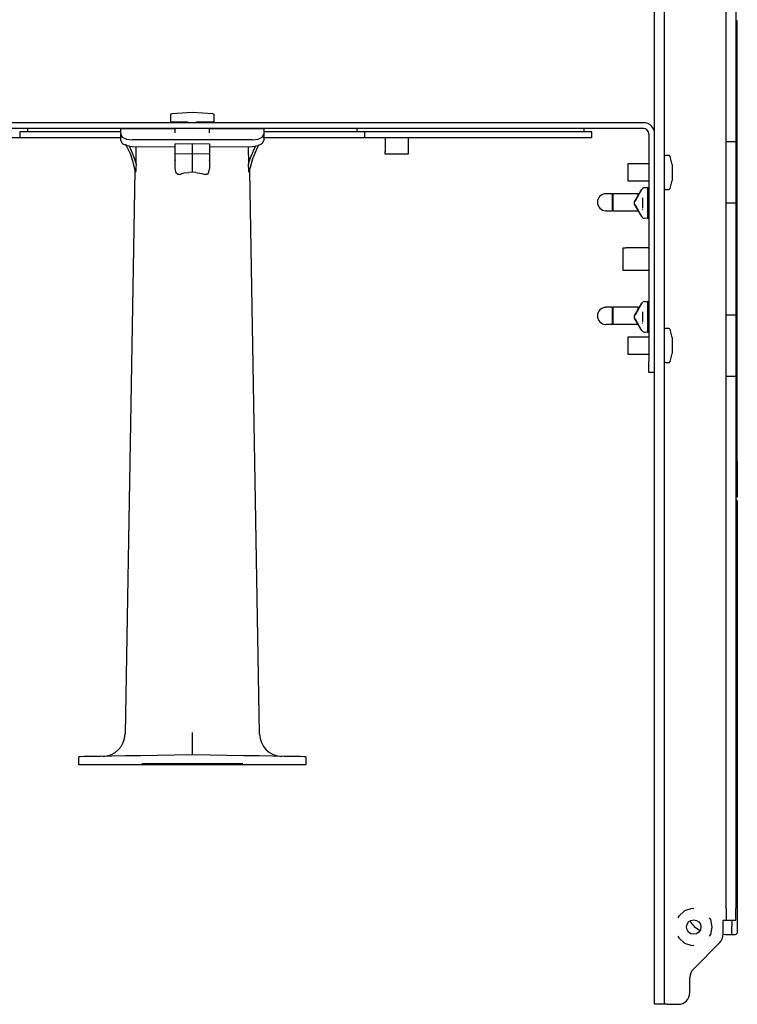
# Model space of a CAD drawing. Extents: x 23 to 80, y 12 to 127.
# Drawn here: x 27 to 35, y 111 to 122 of the extents above; entities that cross this region are included whole.
import ezdxf

# ---------------------------------------------------------------- set-up
doc = ezdxf.new("R2010")
doc.units = 0
doc.header["$MEASUREMENT"] = 0
doc.layers.add('TFR-TRI', color=7, linetype='CONTINUOUS')

msp = doc.modelspace()

# ---------------------------------------------------------------- linework, layer by layer
at = {"layer": 'TFR-TRI', "color": 5, "linetype": 'CONTINUOUS'}
for p, q in [((33.605, 110.858), (33.605, 126.998)), ((33.71, 126.998), (33.71, 110.858)), ((34.393, 120.22), (34.393, 126.073)), ((34.498, 126.073), (34.498, 120.22)), ((28.275, 120.51), (28.275, 120.449)), ((28.515, 120.539), (28.289, 120.525)), ((28.741, 120.525), (28.515, 120.539)), ((28.515, 120.539), (28.515, 120.539)), ((28.515, 120.539), (28.515, 120.539)), ((28.755, 120.449), (28.755, 120.51)), ((27.728, 120.364), (27.728, 120.359)), ((27.728, 120.359), (28.325, 120.364)), ((28.275, 120.449), (28.275, 120.444)), ((28.312, 120.434), (28.29, 120.434)), ((28.302, 120.429), (28.29, 120.429)), ((28.336, 120.429), (28.302, 120.429)), ((28.372, 120.434), (28.312, 120.434)), ((28.326, 120.352), (28.325, 120.364)), ((28.46, 120.434), (28.372, 120.434)), ((28.558, 120.428), (28.563, 120.432)), ((28.563, 120.432), (28.57, 120.434)), ((28.658, 120.434), (28.57, 120.434)), ((28.719, 120.434), (28.658, 120.434)), ((28.728, 120.429), (28.694, 120.429)), ((28.704, 120.352), (28.705, 120.364)), ((28.705, 120.364), (29.303, 120.359)), ((28.74, 120.434), (28.719, 120.434)), ((28.74, 120.429), (28.728, 120.429)), ((28.755, 120.444), (28.755, 120.449)), ((29.303, 120.359), (29.303, 120.364)), ((27.728, 120.347), (27.728, 120.359)), ((27.728, 120.313), (27.728, 120.347)), ((27.728, 120.313), (27.728, 120.302)), ((27.728, 120.302), (27.744, 120.27)), ((27.728, 120.232), (27.728, 120.302)), ((27.744, 120.27), (27.79, 120.247)), ((28.327, 120.318), (28.326, 120.352)), ((28.704, 120.318), (28.704, 120.352)), ((29.24, 120.247), (29.286, 120.27)), ((29.286, 120.27), (29.303, 120.302)), ((29.303, 120.359), (29.303, 120.347)), ((29.303, 120.347), (29.303, 120.313)), ((29.303, 120.313), (29.303, 120.302)), ((29.303, 120.302), (29.303, 120.232)), ((27.728, 120.232), (27.744, 120.201)), ((27.744, 120.201), (27.79, 120.177)), ((27.782, 120.191), (27.785, 120.186)), ((27.785, 120.186), (27.83, 120.089)), ((27.79, 120.247), (27.853, 120.239)), ((27.79, 120.177), (27.853, 120.168)), ((27.818, 120.173), (27.823, 120.165)), ((27.823, 120.165), (27.851, 120.103)), ((29.178, 120.239), (27.853, 120.239)), ((27.853, 120.168), (28.328, 120.161)), ((27.896, 119.973), (27.899, 120.167)), ((28.328, 120.197), (28.515, 120.198)), ((28.328, 120.173), (28.328, 120.197)), ((28.328, 120.146), (28.328, 120.173)), ((28.328, 120.112), (28.328, 120.146)), ((28.515, 120.198), (28.703, 120.197)), ((28.515, 120.198), (28.515, 120.174)), ((28.515, 120.174), (28.515, 120.147)), ((28.515, 120.147), (28.515, 120.113)), ((28.703, 120.197), (28.703, 120.173)), ((28.703, 120.173), (28.703, 120.146)), ((28.703, 120.161), (29.178, 120.168)), ((28.703, 120.146), (28.703, 120.112)), ((29.131, 120.167), (29.134, 119.973)), ((29.153, 120.033), (29.215, 120.179)), ((29.178, 120.239), (29.24, 120.247)), ((29.178, 120.168), (29.24, 120.177)), ((29.18, 120.034), (29.248, 120.189)), ((29.24, 120.177), (29.286, 120.201)), ((29.286, 120.201), (29.303, 120.232)), ((34.393, 120.097), (34.393, 120.22)), ((34.393, 120.22), (34.498, 120.22)), ((34.498, 120.22), (34.498, 120.097)), ((27.83, 120.089), (27.862, 119.996)), ((27.851, 120.103), (27.876, 120.039)), ((27.876, 120.039), (27.896, 119.973)), ((28.328, 120.089), (28.328, 120.112)), ((28.328, 120.112), (28.328, 120.112)), ((28.328, 120.013), (28.328, 120.089)), ((28.328, 120.089), (28.515, 120.087)), ((28.515, 120.113), (28.515, 120.109)), ((28.515, 120.109), (28.515, 120.087)), ((28.515, 120.087), (28.703, 120.089)), ((28.515, 120.087), (28.515, 119.989)), ((28.703, 120.112), (28.703, 120.089)), ((28.703, 120.112), (28.703, 120.112)), ((28.703, 120.089), (28.703, 120.013)), ((34.393, 119.955), (34.393, 120.097)), ((34.498, 120.097), (34.498, 119.955)), ((27.862, 119.996), (27.888, 119.884)), ((27.894, 119.934), (27.893, 119.916)), ((27.896, 119.973), (27.894, 119.934)), ((28.328, 120.024), (28.328, 120.026)), ((28.328, 120.02), (28.328, 120.024)), ((28.328, 120.016), (28.328, 120.02)), ((28.328, 120.019), (28.328, 120.015)), ((28.328, 120.013), (28.328, 120.016)), ((28.328, 120.015), (28.328, 120.012)), ((28.328, 120.011), (28.328, 120.013)), ((28.328, 119.931), (28.328, 120.013)), ((28.328, 120.012), (28.328, 120.011)), ((28.334, 119.889), (28.328, 119.931)), ((28.515, 119.989), (28.515, 119.883)), ((28.703, 119.931), (28.695, 119.884)), ((28.703, 120.026), (28.703, 120.02)), ((28.703, 120.02), (28.703, 120.016)), ((28.703, 120.016), (28.703, 120.019)), ((28.703, 120.013), (28.703, 120.016)), ((28.703, 120.016), (28.703, 120.013)), ((28.703, 120.013), (28.703, 120.011)), ((28.703, 120.011), (28.703, 120.013)), ((28.703, 120.013), (28.703, 119.931)), ((28.703, 120.011), (28.703, 120.011)), ((29.134, 119.973), (29.153, 120.033)), ((29.134, 119.973), (29.134, 119.973)), ((29.138, 119.904), (29.134, 119.973)), ((29.143, 119.884), (29.18, 120.034)), ((34.393, 119.807), (34.393, 119.955)), ((34.498, 119.955), (34.498, 119.807)), ((27.884, 119.901), (27.776, 113.702)), ((27.888, 119.884), (27.89, 119.884)), ((27.891, 119.886), (27.89, 119.884)), ((27.89, 119.884), (27.89, 119.884)), ((27.89, 119.884), (27.89, 119.884)), ((27.892, 119.896), (27.891, 119.889)), ((27.891, 119.889), (27.891, 119.886)), ((27.893, 119.904), (27.892, 119.896)), ((27.893, 119.916), (27.893, 119.904)), ((28.342, 119.87), (28.334, 119.889)), ((28.351, 119.862), (28.342, 119.87)), ((28.357, 119.858), (28.351, 119.862)), ((28.365, 119.857), (28.357, 119.858)), ((28.374, 119.859), (28.365, 119.857)), ((28.374, 119.859), (28.426, 119.875)), ((28.426, 119.875), (28.478, 119.882)), ((28.515, 119.883), (28.478, 119.882)), ((28.553, 119.882), (28.515, 119.883)), ((28.553, 119.882), (28.622, 119.87)), ((28.622, 119.87), (28.657, 119.859)), ((28.658, 119.858), (28.657, 119.859)), ((28.666, 119.857), (28.658, 119.858)), ((28.674, 119.858), (28.666, 119.857)), ((28.681, 119.863), (28.674, 119.858)), ((28.689, 119.873), (28.681, 119.863)), ((28.695, 119.884), (28.689, 119.873)), ((29.139, 119.889), (29.138, 119.904)), ((29.14, 119.885), (29.139, 119.889)), ((29.14, 119.884), (29.14, 119.885)), ((29.14, 119.884), (29.143, 119.884)), ((29.14, 119.884), (29.14, 119.884)), ((29.255, 113.702), (29.147, 119.9)), ((34.393, 119.665), (34.393, 119.807)), ((34.498, 119.807), (34.498, 119.665)), ((34.393, 119.542), (34.393, 119.665)), ((34.498, 119.665), (34.498, 119.542)), ((34.498, 119.542), (34.393, 119.542)), ((34.393, 118.314), (34.393, 119.542)), ((34.498, 119.542), (34.498, 118.314)), ((34.393, 118.314), (34.498, 118.314)), ((34.393, 118.191), (34.393, 118.314)), ((34.498, 118.314), (34.498, 118.191)), ((34.393, 118.049), (34.393, 118.191)), ((34.498, 118.191), (34.498, 118.049)), ((34.393, 117.901), (34.393, 118.049)), ((34.498, 118.049), (34.498, 117.901)), ((34.393, 117.759), (34.393, 117.901)), ((34.498, 117.901), (34.498, 117.759)), ((34.393, 117.636), (34.393, 117.759)), ((34.498, 117.759), (34.498, 117.636)), ((34.393, 111.783), (34.393, 117.636)), ((34.498, 117.636), (34.393, 117.636)), ((34.498, 117.636), (34.498, 111.783)), ((28.515, 113.719), (28.515, 113.716)), ((28.515, 113.716), (28.515, 113.669)), ((28.515, 113.669), (28.515, 113.591)), ((28.515, 113.591), (28.515, 113.528)), ((27.281, 113.452), (27.265, 113.452)), ((27.265, 113.364), (27.265, 113.452)), ((27.326, 113.453), (27.281, 113.452)), ((27.401, 113.454), (27.326, 113.453)), ((27.504, 113.456), (27.401, 113.454)), ((27.631, 113.458), (27.504, 113.456)), ((27.78, 113.461), (27.631, 113.458)), ((27.948, 113.463), (27.78, 113.461)), ((28.129, 113.467), (27.948, 113.463)), ((28.32, 113.47), (28.129, 113.467)), ((28.515, 113.473), (28.32, 113.47)), ((28.515, 113.528), (28.515, 113.487)), ((28.515, 113.487), (28.515, 113.473)), ((28.711, 113.47), (28.515, 113.473)), ((28.901, 113.467), (28.711, 113.47)), ((29.083, 113.463), (28.901, 113.467)), ((29.25, 113.461), (29.083, 113.463)), ((29.399, 113.458), (29.25, 113.461)), ((29.526, 113.456), (29.399, 113.458)), ((29.629, 113.454), (29.526, 113.456)), ((29.704, 113.453), (29.629, 113.454)), ((29.75, 113.452), (29.704, 113.453)), ((29.765, 113.452), (29.75, 113.452)), ((29.765, 113.452), (29.765, 113.364)), ((27.282, 113.364), (27.265, 113.364)), ((27.333, 113.364), (27.282, 113.364)), ((27.416, 113.364), (27.333, 113.364)), ((27.529, 113.364), (27.416, 113.364)), ((27.669, 113.364), (27.529, 113.364)), ((27.831, 113.364), (27.669, 113.364)), ((28.013, 113.364), (27.831, 113.364)), ((28.208, 113.364), (28.013, 113.364)), ((28.412, 113.364), (28.208, 113.364)), ((28.618, 113.364), (28.412, 113.364)), ((28.822, 113.364), (28.618, 113.364)), ((29.017, 113.364), (28.822, 113.364)), ((29.199, 113.364), (29.017, 113.364)), ((29.362, 113.364), (29.199, 113.364)), ((29.502, 113.364), (29.362, 113.364)), ((29.615, 113.364), (29.502, 113.364)), ((29.697, 113.364), (29.615, 113.364)), ((29.748, 113.364), (29.697, 113.364)), ((29.765, 113.364), (29.748, 113.364)), ((33.87, 111.698), (33.861, 111.679)), ((33.933, 111.755), (33.87, 111.698)), ((34.014, 111.781), (33.933, 111.755)), ((34.035, 111.779), (34.014, 111.781)), ((34.393, 111.783), (34.393, 111.718)), ((34.393, 111.718), (34.393, 111.67)), ((34.498, 111.718), (34.498, 111.783)), ((34.498, 111.67), (34.498, 111.718)), ((34.222, 111.661), (34.209, 111.678)), ((34.24, 111.578), (34.222, 111.661)), ((34.36, 111.499), (34.36, 111.653)), ((34.36, 111.653), (34.383, 111.653)), ((34.383, 111.653), (34.393, 111.653)), ((34.393, 111.67), (34.393, 111.653)), ((34.393, 111.653), (34.498, 111.653)), ((34.498, 111.653), (34.498, 111.67)), ((33.861, 111.477), (33.87, 111.458)), ((34.209, 111.478), (34.222, 111.495)), ((34.222, 111.495), (34.24, 111.578)), ((33.87, 111.458), (33.933, 111.401)), ((33.933, 111.401), (34.014, 111.375)), ((34.014, 111.375), (34.035, 111.377)), ((34.031, 111.116), (34.322, 111.407)), ((33.993, 110.858), (33.993, 111.024)), ((33.605, 110.793), (33.605, 110.858)), ((33.71, 110.858), (33.71, 110.793)), ((33.605, 110.745), (33.605, 110.793)), ((33.605, 110.728), (33.605, 110.745)), ((33.71, 110.728), (33.605, 110.728)), ((33.71, 110.793), (33.71, 110.745)), ((33.71, 110.745), (33.71, 110.728)), ((33.72, 110.728), (33.71, 110.728)), ((33.743, 110.728), (33.72, 110.728)), ((33.743, 110.728), (33.863, 110.728))]:
    msp.add_line(p, q, dxfattribs=at)
at = {"layer": 'TFR-TRI', "color": 113, "linetype": 'CONTINUOUS'}
for p, q in [((34.515, 121.548), (34.498, 121.549)), ((34.515, 121.531), (34.515, 121.548)), ((34.515, 121.531), (34.515, 121.548)), ((34.515, 121.531), (34.515, 121.548)), ((34.515, 121.531), (34.515, 121.548)), ((34.515, 121.531), (34.515, 121.548)), ((34.515, 121.531), (34.515, 121.548)), ((34.515, 121.531), (34.515, 121.548)), ((34.515, 121.531), (34.515, 121.548)), ((34.515, 121.404), (34.515, 121.531)), ((34.515, 121.292), (34.515, 121.404)), ((34.515, 121.208), (34.515, 121.292)), ((34.515, 121.159), (34.515, 121.208)), ((34.515, 121.15), (34.515, 121.159)), ((34.515, 116.706), (34.515, 121.15)), ((33.491, 119.714), (33.525, 119.716)), ((33.491, 119.714), (33.503, 119.714)), ((33.525, 119.716), (33.54, 119.717)), ((33.525, 119.716), (33.525, 119.703)), ((33.54, 119.717), (33.541, 119.717)), ((33.385, 119.557), (33.464, 119.694)), ((33.397, 119.577), (33.457, 119.682)), ((33.457, 119.682), (33.466, 119.697)), ((33.464, 119.694), (33.467, 119.699)), ((33.525, 119.703), (33.525, 119.671)), ((33.525, 119.671), (33.525, 119.418)), ((33.385, 119.545), (33.385, 119.557)), ((33.385, 119.532), (33.385, 119.545)), ((33.385, 119.545), (33.387, 119.545)), ((33.464, 119.395), (33.385, 119.532)), ((33.391, 119.566), (33.397, 119.577)), ((33.397, 119.512), (33.391, 119.523)), ((33.457, 119.407), (33.397, 119.512)), ((33.475, 119.488), (33.475, 119.601)), ((33.466, 119.392), (33.457, 119.407)), ((33.467, 119.39), (33.464, 119.395)), ((33.466, 119.478), (33.47, 119.471)), ((33.525, 119.418), (33.525, 119.386)), ((33.525, 119.386), (33.525, 119.373)), ((33.525, 119.373), (33.491, 119.376)), ((33.503, 119.375), (33.491, 119.376)), ((33.54, 119.372), (33.525, 119.373)), ((33.54, 119.372), (33.541, 119.372)), ((33.385, 118.303), (33.464, 118.441)), ((33.397, 118.323), (33.457, 118.428)), ((33.457, 118.428), (33.466, 118.443)), ((33.464, 118.441), (33.467, 118.445)), ((33.491, 118.46), (33.525, 118.462)), ((33.491, 118.46), (33.503, 118.461)), ((33.525, 118.462), (33.54, 118.463)), ((33.525, 118.462), (33.525, 118.449)), ((33.525, 118.449), (33.525, 118.418)), ((33.525, 118.418), (33.525, 118.164)), ((33.54, 118.463), (33.541, 118.464)), ((33.385, 118.291), (33.385, 118.303)), ((33.391, 118.313), (33.397, 118.323)), ((33.475, 118.234), (33.475, 118.348)), ((33.385, 118.278), (33.385, 118.291)), ((33.385, 118.291), (33.387, 118.291)), ((33.464, 118.141), (33.385, 118.278)), ((33.397, 118.259), (33.391, 118.269)), ((33.457, 118.154), (33.397, 118.259)), ((33.466, 118.224), (33.47, 118.217)), ((33.466, 118.139), (33.457, 118.154)), ((33.467, 118.137), (33.464, 118.141)), ((33.503, 118.121), (33.491, 118.122)), ((33.525, 118.12), (33.491, 118.122)), ((33.525, 118.164), (33.525, 118.133)), ((33.525, 118.133), (33.525, 118.12)), ((33.54, 118.119), (33.525, 118.12)), ((33.54, 118.119), (33.541, 118.118)), ((34.515, 116.706), (34.515, 116.697)), ((34.515, 116.697), (34.515, 116.649)), ((34.515, 116.649), (34.515, 116.564)), ((34.515, 116.564), (34.515, 116.452)), ((34.515, 116.452), (34.515, 116.325)), ((34.515, 116.308), (34.498, 116.307)), ((34.498, 116.282), (34.515, 116.263)), ((34.515, 116.325), (34.515, 116.308)), ((34.515, 116.325), (34.515, 116.308)), ((34.515, 116.325), (34.515, 116.308)), ((34.515, 116.325), (34.515, 116.308)), ((34.515, 116.325), (34.515, 116.308)), ((34.515, 116.325), (34.515, 116.308)), ((34.515, 116.325), (34.515, 116.308)), ((34.515, 116.325), (34.515, 116.308)), ((34.515, 116.263), (34.515, 111.778)), ((34.515, 116.263), (34.515, 111.986)), ((34.515, 111.986), (34.515, 111.975)), ((34.515, 111.975), (34.515, 111.95)), ((34.515, 111.95), (34.515, 111.928)), ((34.515, 111.928), (34.515, 111.912)), ((34.515, 111.912), (34.515, 111.906)), ((34.515, 111.906), (34.515, 111.845)), ((34.515, 111.845), (34.515, 111.837)), ((34.515, 111.837), (34.515, 111.819)), ((34.515, 111.819), (34.515, 111.794)), ((34.515, 111.794), (34.515, 111.764)), ((34.515, 111.766), (34.515, 111.663)), ((34.515, 111.764), (34.515, 111.732)), ((34.515, 111.732), (34.515, 111.727)), ((34.515, 111.727), (34.515, 111.593)), ((34.455, 111.653), (34.455, 111.584)), ((34.515, 111.663), (34.515, 111.622)), ((34.515, 111.622), (34.515, 111.607)), ((34.515, 111.593), (34.515, 111.564)), ((34.384, 111.494), (34.36, 111.495)), ((34.455, 111.492), (34.384, 111.494)), ((34.455, 111.547), (34.455, 111.584)), ((34.455, 111.518), (34.455, 111.547)), ((34.455, 111.499), (34.455, 111.518)), ((34.455, 111.492), (34.455, 111.499)), ((34.486, 111.493), (34.455, 111.492)), ((34.497, 111.496), (34.486, 111.493)), ((34.507, 111.502), (34.497, 111.496)), ((34.513, 111.512), (34.507, 111.502)), ((34.515, 111.523), (34.513, 111.512)), ((34.515, 111.564), (34.515, 111.541)), ((34.515, 111.541), (34.515, 111.527)), ((34.515, 111.527), (34.515, 111.523))]:
    msp.add_line(p, q, dxfattribs=at)
at = {"layer": 'TFR-TRI', "color": 30, "linetype": 'CONTINUOUS'}
for p, q in [((33.481, 120.428), (23.549, 120.428)), ((33.481, 120.364), (23.549, 120.364)), ((26.701, 120.364), (26.701, 120.328)), ((30.329, 120.328), (30.329, 120.364)), ((32.829, 120.328), (32.829, 120.364)), ((26.319, 120.264), (26.615, 120.264)), ((26.615, 120.328), (26.615, 120.264)), ((26.635, 120.328), (26.615, 120.328)), ((26.615, 120.264), (26.635, 120.264)), ((26.692, 120.328), (26.635, 120.328)), ((26.635, 120.264), (26.693, 120.264)), ((26.787, 120.328), (26.692, 120.328)), ((26.693, 120.264), (26.788, 120.264)), ((26.917, 120.328), (26.787, 120.328)), ((26.788, 120.264), (26.919, 120.264)), ((27.08, 120.328), (26.917, 120.328)), ((26.919, 120.264), (27.082, 120.264)), ((27.272, 120.328), (27.08, 120.328)), ((27.082, 120.264), (27.275, 120.264)), ((27.489, 120.328), (27.272, 120.328)), ((27.275, 120.264), (27.493, 120.264)), ((27.728, 120.328), (27.489, 120.328)), ((27.493, 120.264), (27.732, 120.264)), ((29.294, 120.264), (29.534, 120.264)), ((29.541, 120.328), (29.303, 120.328)), ((29.534, 120.264), (29.753, 120.264)), ((29.758, 120.328), (29.541, 120.328)), ((29.753, 120.264), (29.947, 120.264)), ((29.95, 120.328), (29.758, 120.328)), ((29.947, 120.264), (30.111, 120.264)), ((30.113, 120.328), (29.95, 120.328)), ((30.111, 120.264), (30.242, 120.264)), ((30.243, 120.328), (30.113, 120.328)), ((30.242, 120.264), (30.337, 120.264)), ((30.338, 120.328), (30.243, 120.328)), ((30.337, 120.264), (30.396, 120.264)), ((30.396, 120.328), (30.338, 120.328)), ((30.415, 120.328), (30.396, 120.328)), ((30.396, 120.264), (30.415, 120.264)), ((30.415, 120.264), (30.415, 120.328)), ((30.664, 120.328), (30.415, 120.328)), ((30.415, 120.264), (30.711, 120.264)), ((30.64, 120.264), (30.64, 120.11)), ((30.918, 120.328), (30.664, 120.328)), ((30.711, 120.264), (31.015, 120.264)), ((30.89, 120.264), (30.89, 120.11)), ((31.175, 120.328), (30.918, 120.328)), ((31.015, 120.264), (31.263, 120.264)), ((31.429, 120.328), (31.175, 120.328)), ((31.263, 120.264), (31.507, 120.264)), ((31.675, 120.328), (31.429, 120.328)), ((31.507, 120.264), (31.742, 120.264)), ((31.909, 120.328), (31.675, 120.328)), ((31.742, 120.264), (31.965, 120.264)), ((32.127, 120.328), (31.909, 120.328)), ((31.965, 120.264), (32.172, 120.264)), ((32.324, 120.328), (32.127, 120.328)), ((32.172, 120.264), (32.359, 120.264)), ((32.498, 120.328), (32.324, 120.328)), ((32.359, 120.264), (32.523, 120.264)), ((32.644, 120.328), (32.498, 120.328)), ((32.523, 120.264), (32.661, 120.264)), ((32.761, 120.328), (32.644, 120.328)), ((32.661, 120.264), (32.771, 120.264)), ((32.846, 120.328), (32.761, 120.328)), ((32.771, 120.264), (32.85, 120.264)), ((32.898, 120.328), (32.846, 120.328)), ((32.85, 120.264), (32.899, 120.264)), ((32.915, 120.328), (32.898, 120.328)), ((32.899, 120.264), (32.915, 120.264)), ((32.915, 120.264), (32.915, 120.328)), ((33.541, 120.304), (33.541, 117.803)), ((30.64, 120.089), (30.64, 120.11)), ((30.64, 120.082), (30.64, 120.089)), ((30.89, 120.082), (30.64, 120.082)), ((30.89, 120.11), (30.89, 120.089)), ((30.89, 120.089), (30.89, 120.082)), ((33.761, 120.069), (33.725, 120.069)), ((33.799, 119.969), (33.775, 120.057)), ((33.31, 119.975), (33.31, 119.947)), ((33.541, 119.975), (33.31, 119.975)), ((33.31, 119.947), (33.31, 119.881)), ((33.799, 119.969), (33.799, 119.943)), ((33.799, 119.943), (33.799, 119.881)), ((33.31, 119.881), (33.31, 119.815)), ((33.799, 119.881), (33.799, 119.819)), ((33.799, 119.819), (33.799, 119.794)), ((33.31, 119.815), (33.31, 119.788)), ((33.31, 119.788), (33.541, 119.788)), ((33.775, 119.705), (33.799, 119.794)), ((33.725, 119.694), (33.761, 119.694)), ((33.259, 118.803), (33.259, 119.053)), ((33.259, 119.053), (33.267, 119.053)), ((33.267, 119.053), (33.287, 119.053)), ((33.532, 119.053), (33.287, 119.053)), ((33.532, 119.053), (33.539, 119.053)), ((33.539, 119.053), (33.541, 119.053)), ((33.267, 118.803), (33.259, 118.803)), ((33.287, 118.803), (33.267, 118.803)), ((33.532, 118.803), (33.287, 118.803)), ((33.539, 118.803), (33.532, 118.803)), ((33.541, 118.803), (33.539, 118.803)), ((33.761, 118.163), (33.725, 118.163)), ((33.799, 118.063), (33.775, 118.151)), ((33.31, 118.069), (33.31, 118.041)), ((33.541, 118.069), (33.31, 118.069)), ((33.31, 118.041), (33.31, 117.975)), ((33.799, 118.063), (33.799, 118.037)), ((33.799, 118.037), (33.799, 117.975)), ((33.31, 117.975), (33.31, 117.909)), ((33.31, 117.909), (33.31, 117.882)), ((33.31, 117.882), (33.541, 117.882)), ((33.775, 117.799), (33.799, 117.888)), ((33.799, 117.975), (33.799, 117.913)), ((33.799, 117.913), (33.799, 117.888)), ((33.541, 117.741), (33.541, 117.803)), ((33.725, 117.788), (33.761, 117.788)), ((33.541, 117.695), (33.541, 117.741)), ((33.541, 117.678), (33.541, 117.695)), ((33.605, 117.678), (33.541, 117.678))]:
    msp.add_line(p, q, dxfattribs=at)
at = {"layer": 'TFR-TRI', "color": 3, "linetype": 'CONTINUOUS'}
for p, q in [((33.14, 119.647), (33.069, 119.647)), ((33.14, 119.629), (33.14, 119.647)), ((33.15, 119.64), (33.14, 119.64)), ((33.14, 119.582), (33.14, 119.629)), ((33.423, 119.647), (33.15, 119.647)), ((33.15, 119.629), (33.15, 119.647)), ((33.15, 119.582), (33.15, 119.629)), ((33.423, 119.64), (33.423, 119.647)), ((33.433, 119.64), (33.423, 119.64)), ((33.423, 119.622), (33.423, 119.64)), ((33.14, 119.524), (33.14, 119.582)), ((33.14, 119.477), (33.14, 119.524)), ((33.15, 119.524), (33.15, 119.582)), ((33.15, 119.477), (33.15, 119.524)), ((33.069, 119.46), (33.14, 119.46)), ((33.14, 119.46), (33.14, 119.477)), ((33.14, 119.467), (33.15, 119.467)), ((33.15, 119.46), (33.15, 119.477)), ((33.15, 119.46), (33.423, 119.46)), ((33.423, 119.461), (33.423, 119.467)), ((33.423, 119.467), (33.423, 119.467)), ((33.423, 119.46), (33.423, 119.461)), ((33.14, 118.397), (33.069, 118.397)), ((33.14, 118.379), (33.14, 118.397)), ((33.15, 118.39), (33.14, 118.39)), ((33.14, 118.332), (33.14, 118.379)), ((33.14, 118.274), (33.14, 118.332)), ((33.423, 118.397), (33.15, 118.397)), ((33.15, 118.379), (33.15, 118.397)), ((33.15, 118.332), (33.15, 118.379)), ((33.15, 118.274), (33.15, 118.332)), ((33.423, 118.389), (33.423, 118.397)), ((33.435, 118.39), (33.423, 118.39)), ((33.423, 118.368), (33.423, 118.389)), ((33.069, 118.21), (33.14, 118.21)), ((33.14, 118.227), (33.14, 118.274)), ((33.14, 118.21), (33.14, 118.227)), ((33.14, 118.217), (33.15, 118.217)), ((33.15, 118.227), (33.15, 118.274)), ((33.15, 118.21), (33.15, 118.227)), ((33.15, 118.21), (33.423, 118.21)), ((33.423, 118.211), (33.423, 118.214)), ((33.423, 118.21), (33.423, 118.211))]:
    msp.add_line(p, q, dxfattribs=at)
at = {"layer": 'TFR-TRI', "color": 7, "linetype": 'CONTINUOUS'}
for p, q in [((27.96, 113.374), (29.07, 113.374)), ((29.07, 113.374), (27.96, 113.374)), ((29.07, 113.374), (27.96, 113.374)), ((29.07, 113.374), (27.96, 113.374)), ((27.96, 113.374), (29.07, 113.374)), ((27.96, 113.374), (29.07, 113.374)), ((29.07, 113.374), (27.96, 113.374)), ((27.96, 113.374), (29.07, 113.374)), ((28.103, 113.374), (27.995, 113.374)), ((27.995, 113.374), (28.162, 113.374)), ((28.103, 113.374), (27.995, 113.374)), ((28.103, 113.374), (27.995, 113.374)), ((28.103, 113.374), (27.995, 113.374)), ((27.995, 113.374), (28.162, 113.374)), ((27.995, 113.374), (28.162, 113.374)), ((27.995, 113.374), (28.162, 113.374)), ((28.103, 113.374), (28.162, 113.374)), ((28.103, 113.374), (28.162, 113.374)), ((28.103, 113.374), (28.126, 113.374)), ((28.103, 113.374), (28.126, 113.374)), ((28.103, 113.374), (28.126, 113.374)), ((28.103, 113.374), (28.126, 113.374)), ((28.103, 113.374), (28.162, 113.374)), ((28.103, 113.374), (28.126, 113.374)), ((28.103, 113.374), (28.126, 113.374)), ((28.103, 113.374), (28.126, 113.374)), ((28.103, 113.374), (28.126, 113.374)), ((28.103, 113.374), (28.162, 113.374)), ((28.135, 113.374), (28.126, 113.374)), ((28.126, 113.374), (28.135, 113.374)), ((28.135, 113.374), (28.126, 113.374)), ((28.135, 113.374), (28.126, 113.374)), ((28.126, 113.374), (28.135, 113.374)), ((28.126, 113.374), (28.135, 113.374)), ((28.126, 113.374), (28.135, 113.374)), ((28.135, 113.374), (28.126, 113.374)), ((28.135, 113.374), (28.138, 113.374)), ((28.138, 113.374), (28.135, 113.374)), ((28.138, 113.374), (28.135, 113.374)), ((28.135, 113.374), (28.138, 113.374)), ((28.138, 113.374), (28.135, 113.374)), ((28.135, 113.374), (28.138, 113.374)), ((28.135, 113.374), (28.138, 113.374)), ((28.138, 113.374), (28.135, 113.374)), ((28.162, 113.374), (28.21, 113.374)), ((28.21, 113.374), (28.162, 113.374)), ((28.21, 113.374), (28.162, 113.374)), ((28.21, 113.374), (28.162, 113.374)), ((28.21, 113.374), (28.162, 113.374)), ((28.162, 113.374), (28.21, 113.374)), ((28.162, 113.374), (28.21, 113.374)), ((28.162, 113.374), (28.21, 113.374)), ((28.163, 113.374), (28.198, 113.374)), ((28.218, 113.374), (28.163, 113.374)), ((28.163, 113.374), (28.198, 113.374)), ((28.163, 113.374), (28.198, 113.374)), ((28.218, 113.374), (28.163, 113.374)), ((28.218, 113.374), (28.163, 113.374)), ((28.163, 113.374), (28.198, 113.374)), ((28.218, 113.374), (28.163, 113.374)), ((28.859, 113.374), (28.171, 113.374)), ((28.171, 113.374), (28.859, 113.374)), ((28.859, 113.374), (28.171, 113.374)), ((28.859, 113.374), (28.171, 113.374)), ((28.171, 113.374), (28.859, 113.374)), ((28.171, 113.374), (28.859, 113.374)), ((28.859, 113.374), (28.171, 113.374)), ((28.171, 113.374), (28.859, 113.374)), ((28.198, 113.374), (28.238, 113.374)), ((28.198, 113.374), (28.238, 113.374)), ((28.198, 113.374), (28.238, 113.374)), ((28.198, 113.374), (28.238, 113.374)), ((28.216, 113.374), (28.206, 113.374)), ((28.206, 113.374), (28.277, 113.374)), ((28.206, 113.374), (28.277, 113.374)), ((28.216, 113.374), (28.206, 113.374)), ((28.206, 113.374), (28.277, 113.374)), ((28.216, 113.374), (28.206, 113.374)), ((28.216, 113.374), (28.206, 113.374)), ((28.206, 113.374), (28.277, 113.374)), ((28.24, 113.374), (28.21, 113.374)), ((28.21, 113.374), (28.24, 113.374)), ((28.21, 113.374), (28.24, 113.374)), ((28.24, 113.374), (28.21, 113.374)), ((28.21, 113.374), (28.24, 113.374)), ((28.21, 113.374), (28.24, 113.374)), ((28.24, 113.374), (28.21, 113.374)), ((28.24, 113.374), (28.21, 113.374)), ((28.275, 113.374), (28.216, 113.374)), ((28.275, 113.374), (28.216, 113.374)), ((28.277, 113.374), (28.216, 113.374)), ((28.216, 113.374), (28.275, 113.374)), ((28.275, 113.374), (28.216, 113.374)), ((28.277, 113.374), (28.216, 113.374)), ((28.216, 113.374), (28.275, 113.374)), ((28.277, 113.374), (28.216, 113.374)), ((28.277, 113.374), (28.216, 113.374)), ((28.275, 113.374), (28.216, 113.374)), ((28.216, 113.374), (28.275, 113.374)), ((28.216, 113.374), (28.275, 113.374)), ((28.218, 113.374), (28.229, 113.374)), ((28.218, 113.374), (28.229, 113.374)), ((28.218, 113.374), (28.229, 113.374)), ((28.218, 113.374), (28.229, 113.374)), ((28.229, 113.374), (28.299, 113.374)), ((28.229, 113.374), (28.299, 113.374)), ((28.229, 113.374), (28.299, 113.374)), ((28.229, 113.374), (28.299, 113.374)), ((28.238, 113.374), (28.24, 113.374)), ((28.238, 113.374), (28.24, 113.374)), ((28.238, 113.374), (28.24, 113.374)), ((28.238, 113.374), (28.24, 113.374)), ((28.24, 113.374), (28.287, 113.374)), ((28.24, 113.374), (28.287, 113.374)), ((28.24, 113.374), (28.287, 113.374)), ((28.24, 113.374), (28.289, 113.374)), ((28.24, 113.374), (28.289, 113.374)), ((28.24, 113.374), (28.264, 113.374)), ((28.24, 113.374), (28.289, 113.374)), ((28.24, 113.374), (28.289, 113.374)), ((28.24, 113.374), (28.264, 113.374)), ((28.24, 113.374), (28.264, 113.374)), ((28.24, 113.374), (28.264, 113.374)), ((28.24, 113.374), (28.287, 113.374)), ((28.264, 113.374), (28.287, 113.374)), ((28.264, 113.374), (28.287, 113.374)), ((28.264, 113.374), (28.287, 113.374)), ((28.264, 113.374), (28.287, 113.374)), ((28.275, 113.374), (28.291, 113.374)), ((28.291, 113.374), (28.275, 113.374)), ((28.275, 113.374), (28.291, 113.374)), ((28.275, 113.374), (28.291, 113.374)), ((28.291, 113.374), (28.275, 113.374)), ((28.291, 113.374), (28.275, 113.374)), ((28.275, 113.374), (28.291, 113.374)), ((28.291, 113.374), (28.275, 113.374)), ((28.277, 113.374), (28.301, 113.374)), ((28.301, 113.374), (28.277, 113.374)), ((28.277, 113.374), (28.301, 113.374)), ((28.301, 113.374), (28.277, 113.374)), ((28.277, 113.374), (28.301, 113.374)), ((28.277, 113.374), (28.301, 113.374)), ((28.301, 113.374), (28.277, 113.374)), ((28.301, 113.374), (28.277, 113.374)), ((28.289, 113.374), (28.342, 113.374)), ((28.289, 113.374), (28.342, 113.374)), ((28.289, 113.374), (28.342, 113.374)), ((28.289, 113.374), (28.342, 113.374)), ((28.289, 113.374), (28.342, 113.374)), ((28.289, 113.374), (28.342, 113.374)), ((28.289, 113.374), (28.342, 113.374)), ((28.289, 113.374), (28.342, 113.374)), ((28.299, 113.374), (28.312, 113.374)), ((28.299, 113.374), (28.312, 113.374)), ((28.299, 113.374), (28.312, 113.374)), ((28.299, 113.374), (28.312, 113.374)), ((28.299, 113.374), (28.312, 113.374)), ((28.299, 113.374), (28.312, 113.374)), ((28.299, 113.374), (28.312, 113.374)), ((28.299, 113.374), (28.312, 113.374)), ((28.394, 113.374), (28.312, 113.374)), ((28.394, 113.374), (28.312, 113.374)), ((28.394, 113.374), (28.312, 113.374)), ((28.394, 113.374), (28.312, 113.374)), ((28.337, 113.374), (28.408, 113.374)), ((28.337, 113.374), (28.408, 113.374)), ((28.337, 113.374), (28.408, 113.374)), ((28.347, 113.374), (28.337, 113.374)), ((28.347, 113.374), (28.337, 113.374)), ((28.347, 113.374), (28.337, 113.374)), ((28.347, 113.374), (28.337, 113.374)), ((28.337, 113.374), (28.408, 113.374)), ((28.342, 113.374), (28.404, 113.374)), ((28.342, 113.374), (28.404, 113.374)), ((28.342, 113.374), (28.404, 113.374)), ((28.342, 113.374), (28.404, 113.374)), ((28.406, 113.374), (28.347, 113.374)), ((28.403, 113.374), (28.347, 113.374)), ((28.406, 113.374), (28.347, 113.374)), ((28.406, 113.374), (28.347, 113.374)), ((28.403, 113.374), (28.347, 113.374)), ((28.403, 113.374), (28.347, 113.374)), ((28.347, 113.374), (28.406, 113.374)), ((28.347, 113.374), (28.406, 113.374)), ((28.403, 113.374), (28.347, 113.374)), ((28.347, 113.374), (28.406, 113.374)), ((28.406, 113.374), (28.347, 113.374)), ((28.347, 113.374), (28.406, 113.374)), ((28.394, 113.374), (28.428, 113.374)), ((28.394, 113.374), (28.428, 113.374)), ((28.394, 113.374), (28.428, 113.374)), ((28.394, 113.374), (28.428, 113.374)), ((28.394, 113.374), (28.428, 113.374)), ((28.394, 113.374), (28.428, 113.374)), ((28.394, 113.374), (28.428, 113.374)), ((28.394, 113.374), (28.428, 113.374)), ((28.427, 113.374), (28.403, 113.374)), ((28.427, 113.374), (28.403, 113.374)), ((28.427, 113.374), (28.403, 113.374)), ((28.427, 113.374), (28.403, 113.374)), ((28.436, 113.374), (28.404, 113.374)), ((28.436, 113.374), (28.404, 113.374)), ((28.436, 113.374), (28.404, 113.374)), ((28.436, 113.374), (28.404, 113.374)), ((28.406, 113.374), (28.422, 113.374)), ((28.422, 113.374), (28.406, 113.374)), ((28.406, 113.374), (28.422, 113.374)), ((28.406, 113.374), (28.422, 113.374)), ((28.422, 113.374), (28.406, 113.374)), ((28.422, 113.374), (28.406, 113.374)), ((28.406, 113.374), (28.422, 113.374)), ((28.422, 113.374), (28.406, 113.374)), ((28.408, 113.374), (28.432, 113.374)), ((28.408, 113.374), (28.432, 113.374)), ((28.408, 113.374), (28.432, 113.374)), ((28.408, 113.374), (28.432, 113.374)), ((28.438, 113.374), (28.413, 113.374)), ((28.438, 113.374), (28.413, 113.374)), ((28.432, 113.374), (28.413, 113.374)), ((28.432, 113.374), (28.413, 113.374)), ((28.438, 113.374), (28.413, 113.374)), ((28.432, 113.374), (28.413, 113.374)), ((28.438, 113.374), (28.413, 113.374)), ((28.432, 113.374), (28.413, 113.374)), ((28.438, 113.374), (28.427, 113.374)), ((28.438, 113.374), (28.427, 113.374)), ((28.438, 113.374), (28.427, 113.374)), ((28.438, 113.374), (28.427, 113.374)), ((28.483, 113.374), (28.428, 113.374)), ((28.483, 113.374), (28.428, 113.374)), ((28.483, 113.374), (28.428, 113.374)), ((28.483, 113.374), (28.428, 113.374)), ((28.436, 113.374), (28.483, 113.374)), ((28.436, 113.374), (28.483, 113.374)), ((28.436, 113.374), (28.483, 113.374)), ((28.436, 113.374), (28.483, 113.374)), ((28.48, 113.374), (28.468, 113.374)), ((28.468, 113.374), (28.475, 113.374)), ((28.48, 113.374), (28.468, 113.374)), ((28.468, 113.374), (28.483, 113.374)), ((28.468, 113.374), (28.478, 113.374)), ((28.468, 113.374), (28.483, 113.374)), ((28.468, 113.374), (28.475, 113.374)), ((28.468, 113.374), (28.478, 113.374)), ((28.468, 113.374), (28.475, 113.374)), ((28.468, 113.374), (28.475, 113.374)), ((28.468, 113.374), (28.483, 113.374)), ((28.48, 113.374), (28.468, 113.374)), ((28.468, 113.374), (28.483, 113.374)), ((28.48, 113.374), (28.468, 113.374)), ((28.468, 113.374), (28.478, 113.374)), ((28.468, 113.374), (28.478, 113.374)), ((28.475, 113.374), (28.483, 113.374)), ((28.475, 113.374), (28.483, 113.374)), ((28.475, 113.374), (28.483, 113.374)), ((28.475, 113.374), (28.483, 113.374)), ((28.478, 113.374), (28.487, 113.374)), ((28.484, 113.374), (28.478, 113.374)), ((28.478, 113.374), (28.538, 113.374)), ((28.478, 113.374), (28.487, 113.374)), ((28.484, 113.374), (28.478, 113.374)), ((28.484, 113.374), (28.478, 113.374)), ((28.478, 113.374), (28.538, 113.374)), ((28.478, 113.374), (28.487, 113.374)), ((28.478, 113.374), (28.538, 113.374)), ((28.478, 113.374), (28.487, 113.374)), ((28.478, 113.374), (28.538, 113.374)), ((28.484, 113.374), (28.478, 113.374)), ((28.48, 113.374), (28.539, 113.374)), ((28.48, 113.374), (28.539, 113.374)), ((28.48, 113.374), (28.539, 113.374)), ((28.48, 113.374), (28.539, 113.374)), ((28.483, 113.374), (28.535, 113.374)), ((28.539, 113.374), (28.483, 113.374)), ((28.539, 113.374), (28.483, 113.374)), ((28.483, 113.374), (28.535, 113.374)), ((28.483, 113.374), (28.535, 113.374)), ((28.483, 113.374), (28.535, 113.374)), ((28.539, 113.374), (28.483, 113.374)), ((28.539, 113.374), (28.483, 113.374)), ((28.484, 113.374), (28.535, 113.374)), ((28.484, 113.374), (28.535, 113.374)), ((28.484, 113.374), (28.535, 113.374)), ((28.484, 113.374), (28.535, 113.374)), ((28.539, 113.374), (28.487, 113.374)), ((28.539, 113.374), (28.487, 113.374)), ((28.539, 113.374), (28.487, 113.374)), ((28.539, 113.374), (28.487, 113.374)), ((28.614, 113.374), (28.511, 113.374)), ((28.511, 113.374), (28.614, 113.374)), ((28.614, 113.374), (28.511, 113.374)), ((28.614, 113.374), (28.511, 113.374)), ((28.511, 113.374), (28.614, 113.374)), ((28.511, 113.374), (28.614, 113.374)), ((28.511, 113.374), (28.614, 113.374)), ((28.614, 113.374), (28.511, 113.374)), ((28.535, 113.374), (28.551, 113.374)), ((28.535, 113.374), (28.551, 113.374)), ((28.535, 113.374), (28.551, 113.374)), ((28.535, 113.374), (28.543, 113.374)), ((28.535, 113.374), (28.543, 113.374)), ((28.535, 113.374), (28.543, 113.374)), ((28.535, 113.374), (28.551, 113.374)), ((28.535, 113.374), (28.543, 113.374)), ((28.538, 113.374), (28.561, 113.374)), ((28.538, 113.374), (28.561, 113.374)), ((28.538, 113.374), (28.561, 113.374)), ((28.538, 113.374), (28.561, 113.374)), ((28.539, 113.374), (28.55, 113.374)), ((28.561, 113.374), (28.539, 113.374)), ((28.551, 113.374), (28.539, 113.374)), ((28.539, 113.374), (28.55, 113.374)), ((28.561, 113.374), (28.539, 113.374)), ((28.551, 113.374), (28.539, 113.374)), ((28.539, 113.374), (28.55, 113.374)), ((28.539, 113.374), (28.55, 113.374)), ((28.551, 113.374), (28.539, 113.374)), ((28.561, 113.374), (28.539, 113.374)), ((28.561, 113.374), (28.539, 113.374)), ((28.551, 113.374), (28.539, 113.374)), ((28.543, 113.374), (28.55, 113.374)), ((28.543, 113.374), (28.55, 113.374)), ((28.543, 113.374), (28.55, 113.374)), ((28.543, 113.374), (28.55, 113.374)), ((28.565, 113.374), (28.584, 113.374)), ((28.565, 113.374), (28.584, 113.374)), ((28.565, 113.374), (28.584, 113.374)), ((28.565, 113.374), (28.584, 113.374)), ((28.565, 113.374), (28.584, 113.374)), ((28.565, 113.374), (28.584, 113.374)), ((28.565, 113.374), (28.584, 113.374)), ((28.565, 113.374), (28.584, 113.374)), ((28.591, 113.374), (28.584, 113.374)), ((28.591, 113.374), (28.584, 113.374)), ((28.584, 113.374), (28.591, 113.374)), ((28.584, 113.374), (28.591, 113.374)), ((28.591, 113.374), (28.584, 113.374)), ((28.584, 113.374), (28.591, 113.374)), ((28.584, 113.374), (28.591, 113.374)), ((28.591, 113.374), (28.584, 113.374)), ((28.594, 113.374), (28.591, 113.374)), ((28.594, 113.374), (28.591, 113.374)), ((28.591, 113.374), (28.594, 113.374)), ((28.591, 113.374), (28.594, 113.374)), ((28.594, 113.374), (28.591, 113.374)), ((28.591, 113.374), (28.594, 113.374)), ((28.591, 113.374), (28.594, 113.374)), ((28.594, 113.374), (28.591, 113.374)), ((28.608, 113.374), (28.598, 113.374)), ((28.598, 113.374), (28.67, 113.374)), ((28.598, 113.374), (28.67, 113.374)), ((28.608, 113.374), (28.598, 113.374)), ((28.598, 113.374), (28.67, 113.374)), ((28.598, 113.374), (28.67, 113.374)), ((28.608, 113.374), (28.598, 113.374)), ((28.608, 113.374), (28.598, 113.374)), ((28.667, 113.374), (28.608, 113.374)), ((28.667, 113.374), (28.608, 113.374)), ((28.67, 113.374), (28.608, 113.374)), ((28.608, 113.374), (28.667, 113.374)), ((28.67, 113.374), (28.608, 113.374)), ((28.608, 113.374), (28.667, 113.374)), ((28.67, 113.374), (28.608, 113.374)), ((28.667, 113.374), (28.608, 113.374)), ((28.608, 113.374), (28.667, 113.374)), ((28.667, 113.374), (28.608, 113.374)), ((28.67, 113.374), (28.608, 113.374)), ((28.608, 113.374), (28.667, 113.374)), ((28.614, 113.374), (28.637, 113.374)), ((28.614, 113.374), (28.637, 113.374)), ((28.614, 113.374), (28.637, 113.374)), ((28.614, 113.374), (28.637, 113.374)), ((28.637, 113.374), (28.614, 113.374)), ((28.637, 113.374), (28.614, 113.374)), ((28.637, 113.374), (28.614, 113.374)), ((28.637, 113.374), (28.614, 113.374)), ((28.637, 113.374), (28.647, 113.374)), ((28.637, 113.374), (28.647, 113.374)), ((28.647, 113.374), (28.637, 113.374)), ((28.647, 113.374), (28.637, 113.374)), ((28.637, 113.374), (28.647, 113.374)), ((28.647, 113.374), (28.637, 113.374)), ((28.647, 113.374), (28.637, 113.374)), ((28.637, 113.374), (28.647, 113.374)), ((28.667, 113.374), (28.683, 113.374)), ((28.683, 113.374), (28.667, 113.374)), ((28.667, 113.374), (28.683, 113.374)), ((28.683, 113.374), (28.667, 113.374)), ((28.683, 113.374), (28.667, 113.374)), ((28.683, 113.374), (28.667, 113.374)), ((28.667, 113.374), (28.683, 113.374)), ((28.667, 113.374), (28.683, 113.374)), ((28.67, 113.374), (28.693, 113.374)), ((28.67, 113.374), (28.693, 113.374)), ((28.67, 113.374), (28.693, 113.374)), ((28.693, 113.374), (28.67, 113.374)), ((28.693, 113.374), (28.67, 113.374)), ((28.693, 113.374), (28.67, 113.374)), ((28.693, 113.374), (28.67, 113.374)), ((28.67, 113.374), (28.693, 113.374)), ((28.675, 113.374), (28.685, 113.374)), ((28.675, 113.374), (28.736, 113.374)), ((28.675, 113.374), (28.685, 113.374)), ((28.675, 113.374), (28.685, 113.374)), ((28.675, 113.374), (28.736, 113.374)), ((28.675, 113.374), (28.736, 113.374)), ((28.675, 113.374), (28.736, 113.374)), ((28.675, 113.374), (28.685, 113.374)), ((28.685, 113.374), (28.708, 113.374)), ((28.685, 113.374), (28.708, 113.374)), ((28.685, 113.374), (28.708, 113.374)), ((28.685, 113.374), (28.708, 113.374)), ((28.708, 113.374), (28.773, 113.374)), ((28.708, 113.374), (28.773, 113.374)), ((28.708, 113.374), (28.773, 113.374)), ((28.708, 113.374), (28.773, 113.374)), ((28.806, 113.374), (28.719, 113.374)), ((28.729, 113.374), (28.719, 113.374)), ((28.729, 113.374), (28.719, 113.374)), ((28.806, 113.374), (28.719, 113.374)), ((28.806, 113.374), (28.719, 113.374)), ((28.806, 113.374), (28.719, 113.374)), ((28.729, 113.374), (28.719, 113.374)), ((28.729, 113.374), (28.719, 113.374)), ((28.729, 113.374), (28.806, 113.374)), ((28.729, 113.374), (28.806, 113.374)), ((28.729, 113.374), (28.824, 113.374)), ((28.824, 113.374), (28.729, 113.374)), ((28.729, 113.374), (28.806, 113.374)), ((28.824, 113.374), (28.729, 113.374)), ((28.824, 113.374), (28.729, 113.374)), ((28.824, 113.374), (28.729, 113.374)), ((28.729, 113.374), (28.824, 113.374)), ((28.729, 113.374), (28.824, 113.374)), ((28.729, 113.374), (28.824, 113.374)), ((28.729, 113.374), (28.806, 113.374)), ((28.736, 113.374), (28.739, 113.374)), ((28.736, 113.374), (28.739, 113.374)), ((28.736, 113.374), (28.739, 113.374)), ((28.736, 113.374), (28.739, 113.374)), ((28.739, 113.374), (28.745, 113.374)), ((28.739, 113.374), (28.745, 113.374)), ((28.739, 113.374), (28.745, 113.374)), ((28.739, 113.374), (28.745, 113.374)), ((28.745, 113.374), (28.758, 113.374)), ((28.745, 113.374), (28.758, 113.374)), ((28.745, 113.374), (28.758, 113.374)), ((28.745, 113.374), (28.758, 113.374)), ((28.758, 113.374), (28.765, 113.374)), ((28.758, 113.374), (28.765, 113.374)), ((28.758, 113.374), (28.765, 113.374)), ((28.758, 113.374), (28.765, 113.374)), ((28.765, 113.374), (28.768, 113.374)), ((28.765, 113.374), (28.768, 113.374)), ((28.765, 113.374), (28.768, 113.374)), ((28.765, 113.374), (28.768, 113.374)), ((28.768, 113.374), (28.806, 113.374)), ((28.768, 113.374), (28.806, 113.374)), ((28.768, 113.374), (28.806, 113.374)), ((28.768, 113.374), (28.806, 113.374)), ((28.773, 113.374), (28.797, 113.374)), ((28.773, 113.374), (28.797, 113.374)), ((28.773, 113.374), (28.797, 113.374)), ((28.773, 113.374), (28.797, 113.374)), ((28.797, 113.374), (28.806, 113.374)), ((28.797, 113.374), (28.806, 113.374)), ((28.797, 113.374), (28.806, 113.374)), ((28.797, 113.374), (28.806, 113.374)), ((28.836, 113.374), (28.885, 113.374)), ((28.885, 113.374), (28.836, 113.374)), ((28.836, 113.374), (28.885, 113.374)), ((28.885, 113.374), (28.836, 113.374)), ((28.836, 113.374), (28.885, 113.374)), ((28.836, 113.374), (28.885, 113.374)), ((28.885, 113.374), (28.836, 113.374)), ((28.885, 113.374), (28.836, 113.374)), ((28.899, 113.374), (29.035, 113.374)), ((28.899, 113.374), (28.937, 113.374)), ((28.899, 113.374), (28.937, 113.374)), ((28.899, 113.374), (28.937, 113.374)), ((28.899, 113.374), (29.035, 113.374)), ((28.899, 113.374), (29.035, 113.374)), ((28.899, 113.374), (29.035, 113.374)), ((28.899, 113.374), (28.937, 113.374)), ((28.993, 113.374), (28.937, 113.374)), ((28.993, 113.374), (28.937, 113.374)), ((28.993, 113.374), (28.937, 113.374)), ((28.993, 113.374), (28.937, 113.374)), ((29.035, 113.374), (28.993, 113.374)), ((29.035, 113.374), (28.993, 113.374)), ((29.035, 113.374), (28.993, 113.374)), ((29.035, 113.374), (28.993, 113.374))]:
    msp.add_line(p, q, dxfattribs=at)
at = {"layer": 'TFR-TRI', "color": 5, "linetype": 'CONTINUOUS'}
msp.add_circle((34.035, 111.578), 0.0795, dxfattribs=at)
at = {"layer": 'TFR-TRI', "color": 113, "linetype": 'CONTINUOUS'}
for centre, radius, start, end in [((34.485, 121.15), 0.03, 0, 65.3744), ((33.493, 119.684), 0.03, 94, 150), ((33.493, 119.405), 0.03, 210, 266), ((33.493, 118.43), 0.03, 94, 150), ((33.493, 118.152), 0.03, 210, 266), ((34.485, 116.706), 0.03, 294.6256, 0), ((34.215, 111.765), 0.25, 208.213, 243.8853)]:
    msp.add_arc(centre, radius, start, end, dxfattribs=at)
at = {"layer": 'TFR-TRI', "color": 5, "linetype": 'CONTINUOUS'}
for centre, radius, start, end in [((28.29, 120.51), 0.015, 93.5764, 180), ((28.74, 120.51), 0.015, 0, 86.4236), ((28.29, 120.449), 0.015, 180, 270), ((28.29, 120.444), 0.015, 180, 270), ((28.325, 120.419), 0.015, 36.8705, 90), ((28.325, 120.414), 0.015, 68.9597, 90), ((28.46, 120.419), 0.015, 36.8705, 90), ((28.57, 120.419), 0.015, 90, 143.1295), ((28.705, 120.419), 0.015, 90, 143.1295), ((28.705, 120.414), 0.015, 90, 111.0403), ((28.74, 120.449), 0.015, 270, 0), ((28.74, 120.444), 0.015, 270, 0), ((27.526, 113.706), 0.25, 271, 359.4065), ((29.505, 113.706), 0.25, 180.908, 269), ((34.23, 111.499), 0.13, 315, 0), ((34.123, 111.024), 0.13, 135, 180), ((33.863, 110.858), 0.13, 270, 0)]:
    msp.add_arc(centre, radius, start, end, dxfattribs=at)
at = {"layer": 'TFR-TRI', "color": 30, "linetype": 'CONTINUOUS'}
for centre, radius, start, end in [((33.481, 120.304), 0.124, 0, 90), ((33.481, 120.304), 0.06, 0, 90), ((33.725, 120.054), 0.015, 90, 180), ((33.761, 120.054), 0.015, 15.1096, 90), ((33.725, 119.709), 0.015, 180, 270), ((33.761, 119.709), 0.015, 270, 344.8904), ((33.725, 118.148), 0.015, 90, 180), ((33.761, 118.148), 0.015, 15.1096, 90), ((33.725, 117.803), 0.015, 180, 270), ((33.761, 117.803), 0.015, 270, 344.8904)]:
    msp.add_arc(centre, radius, start, end, dxfattribs=at)
at = {"layer": 'TFR-TRI', "color": 3, "linetype": 'CONTINUOUS'}
for centre in [(33.069, 119.553), (33.069, 118.303)]:
    msp.add_arc(centre, 0.0935, 90, 270, dxfattribs=at)

doc.saveas('drawing.dxf')
